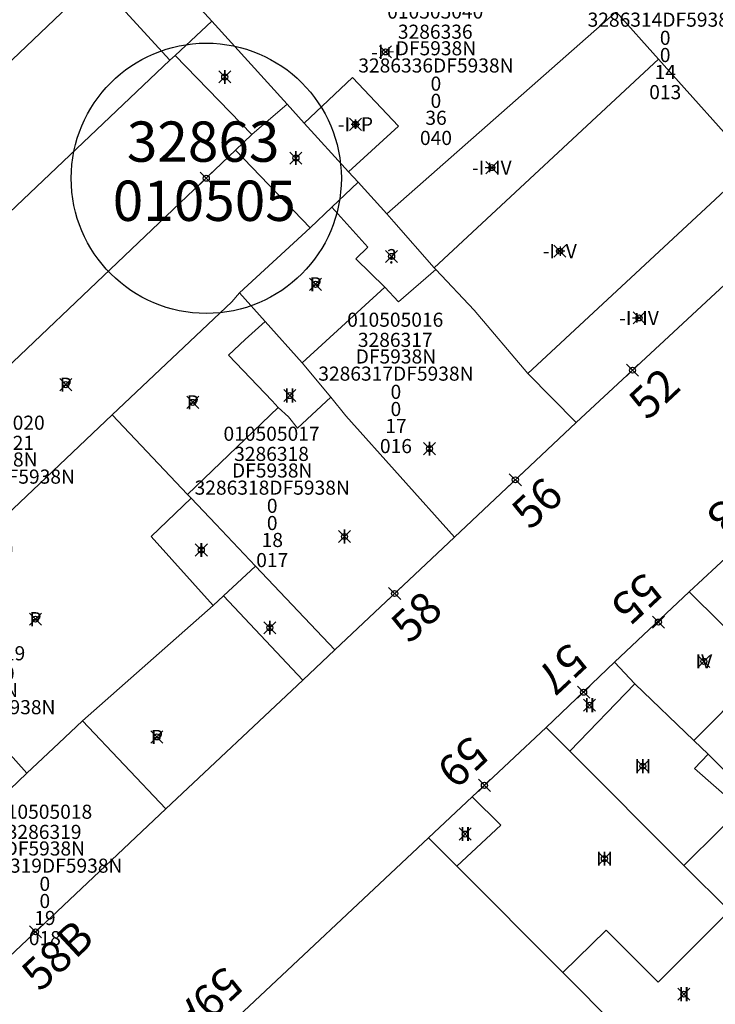
# Model space of a CAD drawing. Units: metres. Extents: x 452900 to 454027, y 4597990 to 4599343.
# Drawn here: x 453153 to 453187, y 4598415 to 4598464 of the extents above; entities that cross this region are included whole.
import ezdxf
from ezdxf.enums import TextEntityAlignment as Align

# ---------------------------------------------------------------- set-up
doc = ezdxf.new("R2010")
doc.units = ezdxf.units.M
doc.header["$MEASUREMENT"] = 0
doc.header["$PDMODE"] = 35
doc.header["$PDSIZE"] = 0.3
for name, color, linetype in [('2_CQPM_ILLES_NOVES', 6, 'Continuous'), ('2_CQPM_PARCELLES_NOVES', 31, 'Continuous'), ('2_CQPM_VOLUMETRIES_NOVES', 4, 'Continuous'), ('CQPM_ILLES_CODIGIS', 3, 'Continuous'), ('CQPM_ILLES_IDENT', 3, 'Continuous'), ('CQPM_ILLES_U', 3, 'Continuous'), ('CQPM_ILLES_UTM', 3, 'Continuous'), ('CQPM_NUMPOL', 6, 'Continuous'), ('CQPM_NUMPOL_CODGIS', 6, 'Continuous'), ('CQPM_NUMPOL_DISTAL', 7, 'Continuous'), ('CQPM_NUMPOL_IDENT', 6, 'Continuous'), ('CQPM_NUMPOL_NUM', 6, 'Continuous'), ('CQPM_NUMPOL_NUMEDIF', 6, 'Continuous'), ('CQPM_NUMPOL_UTM', 6, 'Continuous'), ('CQPM_PARCEL_U', 2, 'Continuous'), ('CQPM_VOLUMETRIA_BLOC', 1, 'Continuous'), ('CQPM_VOLUMETRIA_IDENT', 1, 'Continuous'), ('CQPM_VOLUMETRIA_NUMEDIF', 1, 'Continuous'), ('CQPM_VOLUMETRIA_PLANTES', 1, 'Continuous')]:
    doc.layers.add(name, color=color, linetype=linetype)
doc.styles.add('ARIAL', font='arial.ttf')
doc.styles.get("Standard").update_dxf_attribs({"font": 'txt.shx'})

# ---------------------------------------------------------------- blocks, each defined once
blk = doc.blocks.new('CQPM_NUMPOL')
at = {"layer": 'CQPM_NUMPOL_IDENT'}
blk.add_point((0, 0), dxfattribs=at)
at = {"layer": 'CQPM_NUMPOL_CODGIS'}
blk.add_attdef('CODI_GIS', text='', height=1.05, dxfattribs=at).set_placement((0, -4.346), align=Align.CENTER)
at = {"layer": 'CQPM_NUMPOL_NUM', "color": 0}
blk.add_attdef('NUMERO', text='', height=1.05, dxfattribs=at).set_placement((0, -1.574), align=Align.CENTER)
at = {"layer": 'CQPM_NUMPOL_NUMEDIF'}
blk.add_attdef('NUM_EDIFICI', text='', height=1.05, dxfattribs=at).set_placement((0, -2.971), align=Align.CENTER)
at = {"layer": 'CQPM_NUMPOL_UTM'}
blk.add_attdef('UTM', text='', height=1.05, dxfattribs=at).set_placement((0, -5.906), align=Align.CENTER)
blk = doc.blocks.new('CQPM_VOLUMETRIA')
at = {"layer": 'CQPM_VOLUMETRIA_IDENT'}
blk.add_point((0, 0), dxfattribs=at)
at = {"layer": 'CQPM_VOLUMETRIA_NUMEDIF'}
blk.add_attdef('NUM_EDIFICI', text='', height=0.7, dxfattribs=at).set_placement((0, -1), align=Align.CENTER)
at = {"layer": 'CQPM_VOLUMETRIA_PLANTES'}
blk.add_attdef('PLANTES', text='', height=0.7, dxfattribs=at).set_placement((0, 0), align=Align.MIDDLE_CENTER)
blk = doc.blocks.new('CQPM_ILLES')
at = {"layer": 'CQPM_ILLES_IDENT'}
blk.add_circle((0, 0), 6.705, dxfattribs=at)
blk.add_point((0, 0), dxfattribs=at)
at = {"layer": 'CQPM_ILLES_CODIGIS', "color": 3, "style": 'ARIAL'}
blk.add_attdef('CODI_GIS', text='', height=2, dxfattribs=at).set_placement((-0.099, -1.116), align=Align.MIDDLE_CENTER)
at = {"layer": 'CQPM_ILLES_UTM', "color": 3, "style": 'ARIAL'}
blk.add_attdef('UTM_ILLA', text='', height=2, dxfattribs=at).set_placement((-0.155, 1.819), align=Align.MIDDLE_CENTER)
blk = doc.blocks.new('CQPM_PARCEL_U')

msp = doc.modelspace()

# ---------------------------------------------------------------- linework, layer by layer
at = {"layer": '2_CQPM_ILLES_NOVES', "linetype": 'Continuous', "lineweight": 0}
for points in [[(453191.559, 4598454.429), (453180.512, 4598444.183)], [(453180.512, 4598444.183), (453174.467, 4598438.49)], [(453192.217, 4598441.43), (453186.124, 4598435.777)], [(453174.467, 4598438.49), (453168.53, 4598432.899)], [(453186.124, 4598435.777), (453182.414, 4598432.297)], [(453168.53, 4598432.899), (453166.941, 4598431.403)], [(453182.414, 4598432.297), (453179.021, 4598429.053)], [(453166.941, 4598431.403), (453160.149, 4598425.007)], [(453179.021, 4598429.053), (453175.355, 4598425.614)], [(453175.355, 4598425.614), (453173.184, 4598423.578)], [(453160.149, 4598425.007), (453146.655, 4598412.299), (453142.532, 4598416.701)], [(453173.184, 4598423.578), (453153.224, 4598404.857), (453160.202, 4598397.43)]]:
    msp.add_lwpolyline(points, dxfattribs=at)
at = {"layer": '2_CQPM_PARCELLES_NOVES', "linetype": 'Continuous', "lineweight": 0}
for points in [[(453162.419, 4598464.09), (453158.742, 4598468.135)], [(453156.68, 4598466.164), (453143.486, 4598453.596)], [(453162.419, 4598464.09), (453160.602, 4598462.391)], [(453166.164, 4598459.97), (453162.419, 4598464.09)], [(453182.496, 4598464.552), (453184.596, 4598462.206)], [(453160.347, 4598462.157), (453145.08, 4598447.686)], [(453160.602, 4598462.391), (453160.347, 4598462.157)], [(453184.596, 4598462.206), (453189.276, 4598456.986)], [(453166.164, 4598459.97), (453164.418, 4598458.466)], [(453166.164, 4598459.97), (453167.013, 4598459.035)], [(453167.013, 4598459.035), (453169.214, 4598456.614)], [(453164.418, 4598458.466), (453163.594, 4598457.691)], [(453163.594, 4598457.691), (453145.999, 4598440.948)], [(453169.214, 4598456.614), (453169.684, 4598456.096)], [(453168.376, 4598454.859), (453169.684, 4598456.096)], [(453171.113, 4598454.524), (453169.684, 4598456.096)], [(453167.301, 4598453.841), (453168.376, 4598454.859)], [(453171.113, 4598454.524), (453171.462, 4598454.141), (453173.464, 4598451.851)], [(453163.804, 4598450.611), (453167.301, 4598453.841)], [(453173.544, 4598451.762), (453173.464, 4598451.851)], [(453175.448, 4598449.755), (453173.544, 4598451.762)], [(453163.804, 4598450.611), (453163.424, 4598450.172), (453157.483, 4598444.552)], [(453163.804, 4598450.611), (453165.069, 4598449.198)], [(453178.104, 4598446.611), (453175.448, 4598449.755)], [(453165.069, 4598449.198), (453166.911, 4598447.139)], [(453166.911, 4598447.139), (453168.328, 4598445.436)], [(453180.512, 4598444.183), (453178.104, 4598446.611)], [(453168.328, 4598445.436), (453169.077, 4598444.516)], [(453157.483, 4598444.552), (453149.61, 4598437.102)], [(453161.221, 4598440.609), (453157.483, 4598444.552)], [(453169.077, 4598444.516), (453174.467, 4598438.49)], [(453161.403, 4598440.417), (453161.221, 4598440.609)], [(453162.617, 4598439.137), (453161.403, 4598440.417)], [(453164.592, 4598437.054), (453162.617, 4598439.137)], [(453163.007, 4598435.585), (453164.592, 4598437.054)], [(453168.53, 4598432.899), (453164.592, 4598437.054)], [(453190.793, 4598431.15), (453186.124, 4598435.777)], [(453162.489, 4598435.103), (453163.007, 4598435.585)], [(453156.005, 4598429.374), (453162.489, 4598435.103)], [(453183.414, 4598431.217), (453182.414, 4598432.297)], [(453186.356, 4598428.396), (453183.414, 4598431.217)], [(453154.834, 4598428.273), (453156.005, 4598429.374)], [(453179.021, 4598429.053), (453180.202, 4598427.871)], [(453153.25, 4598426.783), (453154.834, 4598428.273)], [(453187.054, 4598427.727), (453186.356, 4598428.396)], [(453180.202, 4598427.871), (453185.861, 4598422.209)], [(453187.942, 4598426.855), (453187.054, 4598427.727)], [(453151.549, 4598425.183), (453153.25, 4598426.783)], [(453173.184, 4598423.578), (453174.586, 4598422.171)], [(453174.586, 4598422.171), (453179.839, 4598416.897)], [(453185.861, 4598422.209), (453188.116, 4598419.953)], [(453179.839, 4598416.897), (453185.195, 4598411.519)]]:
    msp.add_lwpolyline(points, dxfattribs=at)
at = {"layer": '2_CQPM_VOLUMETRIES_NOVES', "linetype": 'Continuous', "lineweight": 0, "flags": 128}
for points in [[(453160.347, 4598462.157), (453156.68, 4598466.164)], [(453182.496, 4598464.552), (453171.113, 4598454.524)], [(453164.418, 4598458.466), (453160.602, 4598462.391)], [(453173.464, 4598451.851), (453184.596, 4598462.206)], [(453169.214, 4598456.614), (453171.694, 4598458.878), (453169.41, 4598461.302), (453167.013, 4598459.035)], [(453167.301, 4598453.841), (453163.594, 4598457.691)], [(453189.276, 4598456.986), (453178.104, 4598446.611)], [(453171.693, 4598450.162), (453173.544, 4598451.762)], [(453166.911, 4598447.139), (453171.008, 4598450.896)], [(453171.008, 4598450.896), (453171.693, 4598450.162)], [(453168.328, 4598445.436), (453166.678, 4598443.906), (453166.225, 4598444.456)], [(453163.007, 4598435.585), (453166.941, 4598431.403)], [(453180.202, 4598427.871), (453183.414, 4598431.217)], [(453186.356, 4598428.396), (453189.164, 4598431.23), (453190.026, 4598430.376), (453190.793, 4598431.15)], [(453160.149, 4598425.007), (453156.005, 4598429.374)], [(453187.054, 4598427.727), (453186.378, 4598427.008), (453188.664, 4598425.005), (453187.651, 4598423.995)], [(453175.355, 4598425.614), (453176.766, 4598424.206), (453174.586, 4598422.171)], [(453179.839, 4598416.897), (453181.992, 4598418.991), (453183.132, 4598417.854), (453184.575, 4598416.415), (453188.116, 4598419.953)]]:
    msp.add_lwpolyline(points, dxfattribs=at)
at = {"layer": '2_CQPM_VOLUMETRIES_NOVES', "linetype": 'Continuous', "lineweight": 0}
for points in [[(453168.376, 4598454.859), (453170.171, 4598452.88), (453169.568, 4598452.291), (453171.008, 4598450.896)], [(453165.069, 4598449.198), (453164.086, 4598448.296), (453163.248, 4598447.526), (453165.416, 4598445.249), (453165.718, 4598444.926)], [(453161.221, 4598440.609), (453165.718, 4598444.926)], [(453166.225, 4598444.456), (453165.718, 4598444.926)], [(453161.403, 4598440.417), (453159.414, 4598438.522), (453162.489, 4598435.103)], [(453151.311, 4598428.935), (453153.25, 4598426.783)], [(453187.651, 4598423.995), (453185.861, 4598422.209)]]:
    msp.add_lwpolyline(points, dxfattribs=at)

# ---------------------------------------------------------------- block references
at = {"layer": 'CQPM_ILLES_U', "xscale": 1.000001550389833, "yscale": 1.000001550389833, "zscale": 1.000001550389833, "rotation": 359.9995652698055}
msp.add_blockref('CQPM_ILLES', (453162.148, 4598456.295), dxfattribs=at).add_auto_attribs({'UTM_ILLA': '32863', 'CODI_GIS': '010505'})
at = {"layer": 'CQPM_NUMPOL'}
ref = msp.add_blockref('CQPM_NUMPOL', (453183.306, 4598446.774), dxfattribs=dict(at, xscale=1.500002325688663, yscale=1.500002325688663, zscale=1.0000015504, rotation=42.9995652624038))
ref.add_attrib('NUMERO', '52', dxfattribs={"layer": 'CQPM_NUMPOL_NUM', "color": 0, "height": 1.575, "rotation": 42.9996}).set_placement((453184.916, 4598445.048), align=Align.CENTER)
ref = msp.add_blockref('CQPM_NUMPOL', (453177.49, 4598441.337), dxfattribs=dict(at, xscale=1.500002325688663, yscale=1.500002325688663, zscale=1.0000015504, rotation=42.9995652624038))
ref.add_attrib('NUMERO', '56', dxfattribs={"layer": 'CQPM_NUMPOL_NUM', "color": 0, "height": 1.575, "rotation": 42.9996}).set_placement((453179.1, 4598439.61), align=Align.CENTER)
ref = msp.add_blockref('CQPM_NUMPOL', (453189.331, 4598438.723), dxfattribs=dict(at, xscale=1.500002325926846, yscale=1.500002325926846, zscale=1.0000015504, rotation=222.9995652721603))
ref.add_attrib('NUMERO', '53', dxfattribs={"layer": 'CQPM_NUMPOL_NUM', "color": 0, "height": 1.575, "rotation": 222.9996}).set_placement((453187.721, 4598440.449), align=Align.CENTER)
ref = msp.add_blockref('CQPM_NUMPOL', (453184.592, 4598434.278), dxfattribs=dict(at, xscale=1.500002325926846, yscale=1.500002325926846, zscale=1.0000015504, rotation=222.9995652721603))
ref.add_attrib('NUMERO', '55', dxfattribs={"layer": 'CQPM_NUMPOL_NUM', "color": 0, "height": 1.575, "rotation": 222.9996}).set_placement((453182.982, 4598436.004), align=Align.CENTER)
ref = msp.add_blockref('CQPM_NUMPOL', (453171.499, 4598435.695), dxfattribs=dict(at, xscale=1.500002325688663, yscale=1.500002325688663, zscale=1.0000015504, rotation=42.9995652624038))
ref.add_attrib('NUMERO', '58', dxfattribs={"layer": 'CQPM_NUMPOL_NUM', "color": 0, "height": 1.575, "rotation": 42.9996}).set_placement((453173.109, 4598433.968), align=Align.CENTER)
ref = msp.add_blockref('CQPM_NUMPOL', (453180.88, 4598430.797), dxfattribs=dict(at, xscale=1.500002325926846, yscale=1.500002325926846, zscale=1.0000015504, rotation=222.9995652721603))
ref.add_attrib('NUMERO', '57', dxfattribs={"layer": 'CQPM_NUMPOL_NUM', "color": 0, "height": 1.575, "rotation": 222.9996}).set_placement((453179.27, 4598432.523), align=Align.CENTER)
ref = msp.add_blockref('CQPM_NUMPOL', (453175.956, 4598426.178), dxfattribs=dict(at, xscale=1.500002325926846, yscale=1.500002325926846, zscale=1.0000015504, rotation=222.9995652721603))
ref.add_attrib('NUMERO', '59', dxfattribs={"layer": 'CQPM_NUMPOL_NUM', "color": 0, "height": 1.575, "rotation": 222.9996}).set_placement((453174.346, 4598427.905), align=Align.CENTER)
ref = msp.add_blockref('CQPM_NUMPOL', (453163.293, 4598414.301), dxfattribs=dict(at, xscale=1.500002325926846, yscale=1.500002325926846, zscale=1.0000015504, rotation=222.9995652721603))
ref.add_attrib('NUMERO', '59A', dxfattribs={"layer": 'CQPM_NUMPOL_NUM', "color": 0, "height": 1.575, "rotation": 222.9996}).set_placement((453161.683, 4598416.027), align=Align.CENTER)
at = {"layer": 'CQPM_NUMPOL_DISTAL'}
ref = msp.add_blockref('CQPM_NUMPOL', (453153.674, 4598418.909), dxfattribs=dict(at, xscale=1.500002325688663, yscale=1.500002325688663, zscale=1.0000015504, rotation=42.9995652624038))
ref.add_attrib('NUMERO', '58B', dxfattribs={"layer": 'CQPM_NUMPOL_NUM', "color": 0, "height": 1.575, "rotation": 42.9996}).set_placement((453155.285, 4598417.183), align=Align.CENTER)
at = {"layer": 'CQPM_PARCEL_U'}
ref = msp.add_blockref('CQPM_PARCEL_U', (453184.894, 4598465.42), dxfattribs=at)
ref.add_attrib('REFCA_PAR', '0', dxfattribs={"height": 0.7}).set_placement((453184.927, 4598462.06), align=Align.CENTER)
ref.add_attrib('REFCA_POL', '0', dxfattribs={"height": 0.7}).set_placement((453184.927, 4598462.913), align=Align.CENTER)
ref.add_attrib('UTM_TOTAL', '3286314DF5938N', dxfattribs={"height": 0.7}).set_placement((453184.927, 4598463.814), align=Align.CENTER)
ref.add_attrib('UTM', '3286314', dxfattribs={"height": 0.7}).set_placement((453184.894, 4598465.489), align=Align.CENTER)
ref.add_attrib('CODI_GIS', '010505013', dxfattribs={"height": 0.7}).set_placement((453184.894, 4598466.489), align=Align.CENTER)
ref.add_attrib('PARCEL_GIS', '013', dxfattribs={"height": 0.7}).set_placement((453184.93, 4598460.22), align=Align.CENTER)
ref.add_attrib('PARCEL_UTM', '14', dxfattribs={"height": 0.7}).set_placement((453184.934, 4598461.219), align=Align.CENTER)
ref.add_attrib('PLANOL', 'DF5938N', dxfattribs={"height": 0.7}).set_placement((453184.927, 4598464.667), align=Align.CENTER)
ref = msp.add_blockref('CQPM_PARCEL_U', (453173.514, 4598463.148), dxfattribs=at)
ref.add_attrib('REFCA_PAR', '0', dxfattribs={"height": 0.7}).set_placement((453173.547, 4598459.788), align=Align.CENTER)
ref.add_attrib('REFCA_POL', '0', dxfattribs={"height": 0.7}).set_placement((453173.547, 4598460.641), align=Align.CENTER)
ref.add_attrib('UTM_TOTAL', '3286336DF5938N', dxfattribs={"height": 0.7}).set_placement((453173.547, 4598461.542), align=Align.CENTER)
ref.add_attrib('UTM', '3286336', dxfattribs={"height": 0.7}).set_placement((453173.514, 4598463.217), align=Align.CENTER)
ref.add_attrib('CODI_GIS', '010505040', dxfattribs={"height": 0.7}).set_placement((453173.514, 4598464.217), align=Align.CENTER)
ref.add_attrib('PARCEL_GIS', '040', dxfattribs={"height": 0.7}).set_placement((453173.55, 4598457.947), align=Align.CENTER)
ref.add_attrib('PARCEL_UTM', '36', dxfattribs={"height": 0.7}).set_placement((453173.554, 4598458.947), align=Align.CENTER)
ref.add_attrib('PLANOL', 'DF5938N', dxfattribs={"height": 0.7}).set_placement((453173.547, 4598462.395), align=Align.CENTER)
ref = msp.add_blockref('CQPM_PARCEL_U', (453171.528, 4598447.859), dxfattribs=at)
ref.add_attrib('REFCA_PAR', '0', dxfattribs={"height": 0.7}).set_placement((453171.561, 4598444.499), align=Align.CENTER)
ref.add_attrib('REFCA_POL', '0', dxfattribs={"height": 0.7}).set_placement((453171.561, 4598445.352), align=Align.CENTER)
ref.add_attrib('UTM_TOTAL', '3286317DF5938N', dxfattribs={"height": 0.7}).set_placement((453171.561, 4598446.253), align=Align.CENTER)
ref.add_attrib('UTM', '3286317', dxfattribs={"height": 0.7}).set_placement((453171.528, 4598447.928), align=Align.CENTER)
ref.add_attrib('CODI_GIS', '010505016', dxfattribs={"height": 0.7}).set_placement((453171.528, 4598448.928), align=Align.CENTER)
ref.add_attrib('PARCEL_GIS', '016', dxfattribs={"height": 0.7}).set_placement((453171.563, 4598442.659), align=Align.CENTER)
ref.add_attrib('PARCEL_UTM', '17', dxfattribs={"height": 0.7}).set_placement((453171.567, 4598443.658), align=Align.CENTER)
ref.add_attrib('PLANOL', 'DF5938N', dxfattribs={"height": 0.7}).set_placement((453171.561, 4598447.106), align=Align.CENTER)
ref = msp.add_blockref('CQPM_PARCEL_U', (453151.744, 4598442.75), dxfattribs=at)
ref.add_attrib('REFCA_PAR', '0', dxfattribs={"height": 0.7}).set_placement((453151.777, 4598439.39), align=Align.CENTER)
ref.add_attrib('REFCA_POL', '0', dxfattribs={"height": 0.7}).set_placement((453151.777, 4598440.243), align=Align.CENTER)
ref.add_attrib('UTM_TOTAL', '3286321DF5938N', dxfattribs={"height": 0.7}).set_placement((453151.777, 4598441.144), align=Align.CENTER)
ref.add_attrib('UTM', '3286321', dxfattribs={"height": 0.7}).set_placement((453151.744, 4598442.819), align=Align.CENTER)
ref.add_attrib('CODI_GIS', '010505020', dxfattribs={"height": 0.7}).set_placement((453151.744, 4598443.819), align=Align.CENTER)
ref.add_attrib('PARCEL_GIS', '020', dxfattribs={"height": 0.7}).set_placement((453151.779, 4598437.549), align=Align.CENTER)
ref.add_attrib('PARCEL_UTM', '21', dxfattribs={"height": 0.7}).set_placement((453151.783, 4598438.549), align=Align.CENTER)
ref.add_attrib('PLANOL', 'DF5938N', dxfattribs={"height": 0.7}).set_placement((453151.777, 4598441.997), align=Align.CENTER)
ref = msp.add_blockref('CQPM_PARCEL_U', (453165.388, 4598442.203), dxfattribs=at)
ref.add_attrib('REFCA_PAR', '0', dxfattribs={"height": 0.7}).set_placement((453165.421, 4598438.843), align=Align.CENTER)
ref.add_attrib('REFCA_POL', '0', dxfattribs={"height": 0.7}).set_placement((453165.421, 4598439.696), align=Align.CENTER)
ref.add_attrib('UTM_TOTAL', '3286318DF5938N', dxfattribs={"height": 0.7}).set_placement((453165.421, 4598440.597), align=Align.CENTER)
ref.add_attrib('UTM', '3286318', dxfattribs={"height": 0.7}).set_placement((453165.388, 4598442.272), align=Align.CENTER)
ref.add_attrib('CODI_GIS', '010505017', dxfattribs={"height": 0.7}).set_placement((453165.388, 4598443.272), align=Align.CENTER)
ref.add_attrib('PARCEL_GIS', '017', dxfattribs={"height": 0.7}).set_placement((453165.423, 4598437.003), align=Align.CENTER)
ref.add_attrib('PARCEL_UTM', '18', dxfattribs={"height": 0.7}).set_placement((453165.427, 4598438.002), align=Align.CENTER)
ref.add_attrib('PLANOL', 'DF5938N', dxfattribs={"height": 0.7}).set_placement((453165.421, 4598441.45), align=Align.CENTER)
ref = msp.add_blockref('CQPM_PARCEL_U', (453150.778, 4598431.312), dxfattribs=at)
ref.add_attrib('REFCA_PAR', '0', dxfattribs={"height": 0.7}).set_placement((453150.81, 4598427.952), align=Align.CENTER)
ref.add_attrib('REFCA_POL', '0', dxfattribs={"height": 0.7}).set_placement((453150.81, 4598428.805), align=Align.CENTER)
ref.add_attrib('UTM_TOTAL', '3286320DF5938N', dxfattribs={"height": 0.7}).set_placement((453150.81, 4598429.706), align=Align.CENTER)
ref.add_attrib('UTM', '3286320', dxfattribs={"height": 0.7}).set_placement((453150.778, 4598431.381), align=Align.CENTER)
ref.add_attrib('CODI_GIS', '010505019', dxfattribs={"height": 0.7}).set_placement((453150.778, 4598432.381), align=Align.CENTER)
ref.add_attrib('PARCEL_GIS', '019', dxfattribs={"height": 0.7}).set_placement((453150.813, 4598426.111), align=Align.CENTER)
ref.add_attrib('PARCEL_UTM', '20', dxfattribs={"height": 0.7}).set_placement((453150.817, 4598427.111), align=Align.CENTER)
ref.add_attrib('PLANOL', 'DF5938N', dxfattribs={"height": 0.7}).set_placement((453150.81, 4598430.559), align=Align.CENTER)
ref = msp.add_blockref('CQPM_PARCEL_U', (453154.101, 4598423.449), dxfattribs=at)
ref.add_attrib('REFCA_PAR', '0', dxfattribs={"height": 0.7}).set_placement((453154.134, 4598420.09), align=Align.CENTER)
ref.add_attrib('REFCA_POL', '0', dxfattribs={"height": 0.7}).set_placement((453154.134, 4598420.943), align=Align.CENTER)
ref.add_attrib('UTM_TOTAL', '3286319DF5938N', dxfattribs={"height": 0.7}).set_placement((453154.134, 4598421.843), align=Align.CENTER)
ref.add_attrib('UTM', '3286319', dxfattribs={"height": 0.7}).set_placement((453154.101, 4598423.519), align=Align.CENTER)
ref.add_attrib('CODI_GIS', '010505018', dxfattribs={"height": 0.7}).set_placement((453154.101, 4598424.519), align=Align.CENTER)
ref.add_attrib('PARCEL_GIS', '018', dxfattribs={"height": 0.7}).set_placement((453154.136, 4598418.249), align=Align.CENTER)
ref.add_attrib('PARCEL_UTM', '19', dxfattribs={"height": 0.7}).set_placement((453154.14, 4598419.248), align=Align.CENTER)
ref.add_attrib('PLANOL', 'DF5938N', dxfattribs={"height": 0.7}).set_placement((453154.134, 4598422.697), align=Align.CENTER)
at = {"layer": 'CQPM_VOLUMETRIA_BLOC', "color": 7}
ref = msp.add_blockref('CQPM_VOLUMETRIA', (453171.048, 4598462.566), dxfattribs=dict(at, xscale=1.000001550400009, yscale=1.000001550400009, zscale=1.000001550400009, rotation=359.9995652666707))
ref.add_attrib('PLANTES', '-I+I', dxfattribs={"layer": 'CQPM_VOLUMETRIA_PLANTES', "height": 0.7, "rotation": 359.9996}).set_placement((453171.048, 4598462.566), align=Align.MIDDLE_CENTER)
ref = msp.add_blockref('CQPM_VOLUMETRIA', (453163.065, 4598461.323), dxfattribs=dict(at, xscale=1.000001550400009, yscale=1.000001550400009, zscale=1.000001550400009, rotation=359.9995652666707))
ref.add_attrib('PLANTES', 'I', dxfattribs={"layer": 'CQPM_VOLUMETRIA_PLANTES', "height": 0.7, "rotation": 359.9996}).set_placement((453163.065, 4598461.323), align=Align.MIDDLE_CENTER)
ref = msp.add_blockref('CQPM_VOLUMETRIA', (453169.554, 4598458.972), dxfattribs=dict(at, xscale=1.000001550400009, yscale=1.000001550400009, zscale=1.000001550400009, rotation=359.9995652666707))
ref.add_attrib('PLANTES', '-I+P', dxfattribs={"layer": 'CQPM_VOLUMETRIA_PLANTES', "height": 0.7, "rotation": 359.9996}).set_placement((453169.554, 4598458.972), align=Align.MIDDLE_CENTER)
ref = msp.add_blockref('CQPM_VOLUMETRIA', (453166.598, 4598457.297), dxfattribs=dict(at, xscale=1.000001550400009, yscale=1.000001550400009, zscale=1.000001550400009, rotation=359.9995652666707))
ref.add_attrib('PLANTES', 'I', dxfattribs={"layer": 'CQPM_VOLUMETRIA_PLANTES', "height": 0.7, "rotation": 359.9996}).set_placement((453166.598, 4598457.297), align=Align.MIDDLE_CENTER)
ref = msp.add_blockref('CQPM_VOLUMETRIA', (453176.321, 4598456.824), dxfattribs=dict(at, xscale=1.000001550400009, yscale=1.000001550400009, zscale=1.000001550400009, rotation=359.9995652666707))
ref.add_attrib('PLANTES', '-I+IV', dxfattribs={"layer": 'CQPM_VOLUMETRIA_PLANTES', "height": 0.7, "rotation": 359.9996}).set_placement((453176.321, 4598456.824), align=Align.MIDDLE_CENTER)
ref = msp.add_blockref('CQPM_VOLUMETRIA', (453179.694, 4598452.68), dxfattribs=dict(at, xscale=1.000001550400009, yscale=1.000001550400009, zscale=1.000001550400009, rotation=359.9995652666707))
ref.add_attrib('PLANTES', '-I+V', dxfattribs={"layer": 'CQPM_VOLUMETRIA_PLANTES', "height": 0.7, "rotation": 359.9996}).set_placement((453179.694, 4598452.68), align=Align.MIDDLE_CENTER)
ref = msp.add_blockref('CQPM_VOLUMETRIA', (453171.348, 4598452.418), dxfattribs=dict(at, xscale=1.000001550389833, yscale=1.000001550389833, zscale=1.000001550389833, rotation=359.9995652698055))
ref.add_attrib('PLANTES', '?', dxfattribs={"layer": 'CQPM_VOLUMETRIA_PLANTES', "height": 0.7, "rotation": 359.9996}).set_placement((453171.348, 4598452.418), align=Align.MIDDLE_CENTER)
ref = msp.add_blockref('CQPM_VOLUMETRIA', (453167.574, 4598451.034), dxfattribs=dict(at, xscale=1.000001550400009, yscale=1.000001550400009, zscale=1.000001550400009, rotation=359.9995652666707))
ref.add_attrib('PLANTES', 'P', dxfattribs={"layer": 'CQPM_VOLUMETRIA_PLANTES', "height": 0.7, "rotation": 359.9996}).set_placement((453167.574, 4598451.034), align=Align.MIDDLE_CENTER)
ref = msp.add_blockref('CQPM_VOLUMETRIA', (453183.63, 4598449.367), dxfattribs=dict(at, xscale=1.000001550400009, yscale=1.000001550400009, zscale=1.000001550400009, rotation=359.9995652666707))
ref.add_attrib('PLANTES', '-I+IV', dxfattribs={"layer": 'CQPM_VOLUMETRIA_PLANTES', "height": 0.7, "rotation": 359.9996}).set_placement((453183.63, 4598449.367), align=Align.MIDDLE_CENTER)
ref = msp.add_blockref('CQPM_VOLUMETRIA', (453155.172, 4598446.055), dxfattribs=dict(at, xscale=1.000001550400009, yscale=1.000001550400009, zscale=1.000001550400009, rotation=359.9995652666707))
ref.add_attrib('PLANTES', 'P', dxfattribs={"layer": 'CQPM_VOLUMETRIA_PLANTES', "height": 0.7, "rotation": 359.9996}).set_placement((453155.172, 4598446.055), align=Align.MIDDLE_CENTER)
ref = msp.add_blockref('CQPM_VOLUMETRIA', (453161.479, 4598445.178), dxfattribs=dict(at, xscale=1.000001550400009, yscale=1.000001550400009, zscale=1.000001550400009, rotation=359.9995652666707))
ref.add_attrib('PLANTES', 'P', dxfattribs={"layer": 'CQPM_VOLUMETRIA_PLANTES', "height": 0.7, "rotation": 359.9996}).set_placement((453161.479, 4598445.178), align=Align.MIDDLE_CENTER)
ref = msp.add_blockref('CQPM_VOLUMETRIA', (453166.292, 4598445.516), dxfattribs=dict(at, xscale=1.000001550400009, yscale=1.000001550400009, zscale=1.000001550400009, rotation=359.9995652666707))
ref.add_attrib('PLANTES', 'II', dxfattribs={"layer": 'CQPM_VOLUMETRIA_PLANTES', "height": 0.7, "rotation": 359.9996}).set_placement((453166.292, 4598445.516), align=Align.MIDDLE_CENTER)
ref = msp.add_blockref('CQPM_VOLUMETRIA', (453173.231, 4598442.88), dxfattribs=dict(at, xscale=1.000001550400009, yscale=1.000001550400009, zscale=1.000001550400009, rotation=359.9995652666707))
ref.add_attrib('PLANTES', 'I', dxfattribs={"layer": 'CQPM_VOLUMETRIA_PLANTES', "height": 0.7, "rotation": 359.9996}).set_placement((453173.231, 4598442.88), align=Align.MIDDLE_CENTER)
ref = msp.add_blockref('CQPM_VOLUMETRIA', (453169.01, 4598438.522), dxfattribs=dict(at, xscale=1.000001550400009, yscale=1.000001550400009, zscale=1.000001550400009, rotation=359.9995652666707))
ref.add_attrib('PLANTES', 'I', dxfattribs={"layer": 'CQPM_VOLUMETRIA_PLANTES', "height": 0.7, "rotation": 359.9996}).set_placement((453169.01, 4598438.522), align=Align.MIDDLE_CENTER)
ref = msp.add_blockref('CQPM_VOLUMETRIA', (453161.902, 4598437.854), dxfattribs=dict(at, xscale=1.000001550400009, yscale=1.000001550400009, zscale=1.000001550400009, rotation=359.9995652666707))
ref.add_attrib('PLANTES', 'I', dxfattribs={"layer": 'CQPM_VOLUMETRIA_PLANTES', "height": 0.7, "rotation": 359.9996}).set_placement((453161.902, 4598437.854), align=Align.MIDDLE_CENTER)
ref = msp.add_blockref('CQPM_VOLUMETRIA', (453153.669, 4598434.423), dxfattribs=dict(at, xscale=1.000001550400009, yscale=1.000001550400009, zscale=1.000001550400009, rotation=359.9995652666707))
ref.add_attrib('PLANTES', 'P', dxfattribs={"layer": 'CQPM_VOLUMETRIA_PLANTES', "height": 0.7, "rotation": 359.9996}).set_placement((453153.669, 4598434.423), align=Align.MIDDLE_CENTER)
ref = msp.add_blockref('CQPM_VOLUMETRIA', (453165.304, 4598433.998), dxfattribs=dict(at, xscale=1.000001550400009, yscale=1.000001550400009, zscale=1.000001550400009, rotation=359.9995652666707))
ref.add_attrib('PLANTES', 'I', dxfattribs={"layer": 'CQPM_VOLUMETRIA_PLANTES', "height": 0.7, "rotation": 359.9996}).set_placement((453165.304, 4598433.998), align=Align.MIDDLE_CENTER)
ref = msp.add_blockref('CQPM_VOLUMETRIA', (453186.848, 4598432.328), dxfattribs=dict(at, xscale=1.000001550400009, yscale=1.000001550400009, zscale=1.000001550400009, rotation=359.9995652666707))
ref.add_attrib('PLANTES', 'IV', dxfattribs={"layer": 'CQPM_VOLUMETRIA_PLANTES', "height": 0.7, "rotation": 359.9996}).set_placement((453186.848, 4598432.328), align=Align.MIDDLE_CENTER)
ref = msp.add_blockref('CQPM_VOLUMETRIA', (453181.173, 4598430.158), dxfattribs=dict(at, xscale=1.000001550400009, yscale=1.000001550400009, zscale=1.000001550400009, rotation=359.9995652666707))
ref.add_attrib('PLANTES', 'II', dxfattribs={"layer": 'CQPM_VOLUMETRIA_PLANTES', "height": 0.7, "rotation": 359.9996}).set_placement((453181.173, 4598430.158), align=Align.MIDDLE_CENTER)
ref = msp.add_blockref('CQPM_VOLUMETRIA', (453159.7, 4598428.578), dxfattribs=dict(at, xscale=1.000001550400009, yscale=1.000001550400009, zscale=1.000001550400009, rotation=359.9995652666707))
ref.add_attrib('PLANTES', 'P', dxfattribs={"layer": 'CQPM_VOLUMETRIA_PLANTES', "height": 0.7, "rotation": 359.9996}).set_placement((453159.7, 4598428.578), align=Align.MIDDLE_CENTER)
ref = msp.add_blockref('CQPM_VOLUMETRIA', (453183.817, 4598427.13), dxfattribs=dict(at, xscale=1.000001550400009, yscale=1.000001550400009, zscale=1.000001550400009, rotation=359.9995652666707))
ref.add_attrib('PLANTES', 'III', dxfattribs={"layer": 'CQPM_VOLUMETRIA_PLANTES', "height": 0.7, "rotation": 359.9996}).set_placement((453183.817, 4598427.13), align=Align.MIDDLE_CENTER)
ref = msp.add_blockref('CQPM_VOLUMETRIA', (453175.001, 4598423.763), dxfattribs=dict(at, xscale=1.000001550400009, yscale=1.000001550400009, zscale=1.000001550400009, rotation=359.9995652666707))
ref.add_attrib('PLANTES', 'II', dxfattribs={"layer": 'CQPM_VOLUMETRIA_PLANTES', "height": 0.7, "rotation": 359.9996}).set_placement((453175.001, 4598423.763), align=Align.MIDDLE_CENTER)
ref = msp.add_blockref('CQPM_VOLUMETRIA', (453181.911, 4598422.54), dxfattribs=dict(at, xscale=1.000001550400009, yscale=1.000001550400009, zscale=1.000001550400009, rotation=359.9995652666707))
ref.add_attrib('PLANTES', 'III', dxfattribs={"layer": 'CQPM_VOLUMETRIA_PLANTES', "height": 0.7, "rotation": 359.9996}).set_placement((453181.911, 4598422.54), align=Align.MIDDLE_CENTER)
ref = msp.add_blockref('CQPM_VOLUMETRIA', (453185.855, 4598415.817), dxfattribs=dict(at, xscale=1.000001550400009, yscale=1.000001550400009, zscale=1.000001550400009, rotation=359.9995652666707))
ref.add_attrib('PLANTES', 'II', dxfattribs={"layer": 'CQPM_VOLUMETRIA_PLANTES', "height": 0.7, "rotation": 359.9996}).set_placement((453185.855, 4598415.817), align=Align.MIDDLE_CENTER)

doc.saveas('drawing.dxf')
